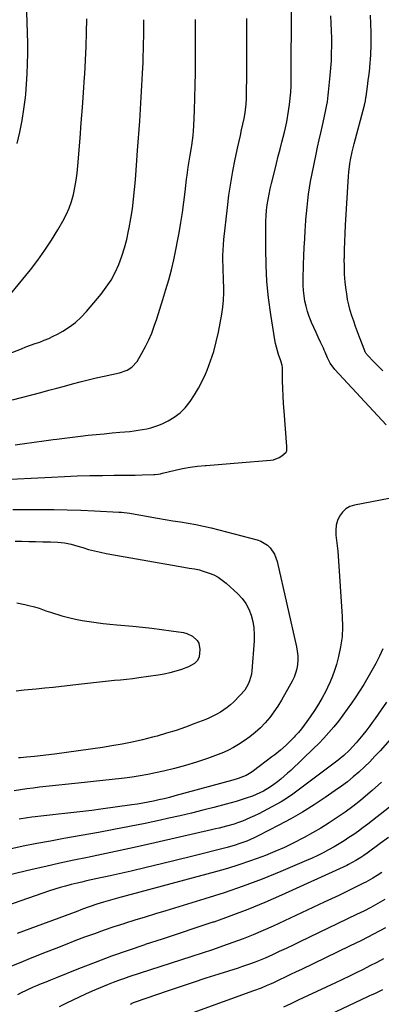
# Model space of a CAD drawing. Units: inches. Extents: x 1820383 to 1825632, y 447490 to 452787.
# Drawn here: x 1821360 to 1821572, y 448459 to 449036 of the extents above; entities that cross this region are included whole.
import ezdxf

# ---------------------------------------------------------------- set-up
doc = ezdxf.new("R2010")
doc.units = ezdxf.units.IN
doc.header["$MEASUREMENT"] = 0
doc.layers.add('7', color=7, linetype='Continuous')
doc.layers.add('8', color=7, linetype='Continuous')

msp = doc.modelspace()

# ---------------------------------------------------------------- linework, layer by layer
at = {"layer": '7', "color": 18}
for points in [[(1821346.6, 448766.25, 2162), (1821378.72, 448767.94, 2162), (1821386.19, 448768.29, 2162), (1821393.65, 448768.57, 2162), (1821401.12, 448768.76, 2162), (1821408.6, 448768.89, 2162), (1821415.35, 448768.96, 2162), (1821419.45, 448769.01, 2162), (1821423.55, 448769.06, 2162), (1821427.64, 448769.13, 2162), (1821431.74, 448769.21, 2162), (1821438.65, 448769.34, 2162), (1821439.29, 448769.37, 2162), (1821441.21, 448769.6, 2162), (1821442.48, 448769.85, 2162), (1821443.11, 448769.99, 2162), (1821443.74, 448770.13, 2162), (1821451.17, 448771.92, 2162), (1821455.53, 448772.86, 2162), (1821459.92, 448773.66, 2162), (1821464.33, 448774.26, 2162), (1821468.77, 448774.72, 2162), (1821469.31, 448774.77, 2162), (1821474.03, 448775.14, 2162), (1821478.75, 448775.52, 2162), (1821483.47, 448775.89, 2162), (1821488.2, 448776.26, 2162), (1821507.08, 448777.74, 2162), (1821508.88, 448778.05, 2162), (1821512.19, 448779.38, 2162), (1821513.71, 448780.4, 2162), (1821516.16, 448782.48, 2162), (1821516.59, 448783.29, 2162), (1821516.73, 448784.76, 2162), (1821516.69, 448785.76, 2162), (1821515.01, 448806.61, 2162), (1821514.69, 448811.06, 2162), (1821514.43, 448815.52, 2162), (1821514.26, 448819.98, 2162), (1821514.14, 448824.44, 2162), (1821514.01, 448832.19, 2162), (1821513.92, 448833.36, 2162), (1821513.16, 448836.18, 2162), (1821511.8, 448839.85, 2162), (1821511.07, 448841.98, 2162), (1821509.94, 448846.31, 2162), (1821509.52, 448848.52, 2162), (1821507.21, 448863.4, 2162), (1821505.94, 448872.99, 2162), (1821504.98, 448882.61, 2162), (1821504.47, 448892.25, 2162), (1821504.26, 448901.93, 2162), (1821504.28, 448914.88, 2162), (1821504.35, 448918.08, 2162), (1821504.51, 448921.29, 2162), (1821504.81, 448924.48, 2162), (1821505.19, 448927.66, 2162), (1821505.69, 448930.83, 2162), (1821506.25, 448933.99, 2162), (1821506.92, 448937.13, 2162), (1821507.64, 448940.25, 2162), (1821509.52, 448947.8, 2162), (1821510.57, 448951.97, 2162), (1821511.62, 448956.13, 2162), (1821512.67, 448960.29, 2162), (1821513.73, 448964.45, 2162), (1821515.25, 448970.38, 2162), (1821515.83, 448972.78, 2162), (1821516.58, 448976.4, 2162), (1821517, 448978.83, 2162), (1821517.19, 448980.04, 2162), (1821518.12, 448986.44, 2162), (1821518.37, 448988.26, 2162), (1821518.77, 448991.92, 2162), (1821518.92, 448993.75, 2162), (1821519.13, 448997.42, 2162), (1821519.21, 449001.09, 2162), (1821519.42, 449044.65, 2162)], [(1821358.61, 448963.57, 2152), (1821360.13, 448970.29, 2152), (1821361.46, 448977.05, 2152), (1821362.51, 448983.86, 2152), (1821363.36, 448990.7, 2152), (1821363.55, 448992.51, 2152), (1821364.07, 448998.47, 2152), (1821364.48, 449004.44, 2152), (1821364.69, 449010.42, 2152), (1821364.78, 449016.41, 2152), (1821364.78, 449016.53, 2152), (1821364.74, 449022.59, 2152), (1821364.65, 449028.64, 2152), (1821364.48, 449034.69, 2152), (1821364.25, 449040.74, 2152)], [(1821574.88, 448798.63, 2164), (1821544.71, 448831.07, 2164), (1821541.98, 448834.73, 2164), (1821540.44, 448837.79, 2164), (1821539.04, 448841.28, 2164), (1821538.55, 448842.41, 2164), (1821538.05, 448843.53, 2164), (1821536.4, 448847.05, 2164), (1821535.07, 448849.93, 2164), (1821533.75, 448852.81, 2164), (1821532.45, 448855.71, 2164), (1821531.16, 448858.61, 2164), (1821530.88, 448859.25, 2164), (1821529.73, 448862.15, 2164), (1821528.71, 448865.09, 2164), (1821527.9, 448868.1, 2164), (1821527.23, 448871.15, 2164), (1821526.76, 448874.24, 2164), (1821526.42, 448877.34, 2164), (1821526.28, 448880.46, 2164), (1821526.26, 448883.58, 2164), (1821526.5, 448892.66, 2164), (1821526.66, 448897.65, 2164), (1821526.86, 448902.64, 2164), (1821527.12, 448907.63, 2164), (1821527.42, 448912.61, 2164), (1821527.57, 448915.01, 2164), (1821527.85, 448918.79, 2164), (1821528.15, 448922.58, 2164), (1821528.52, 448926.35, 2164), (1821528.91, 448930.13, 2164), (1821529.38, 448933.89, 2164), (1821529.92, 448937.65, 2164), (1821530.56, 448941.39, 2164), (1821531.27, 448945.12, 2164), (1821533.75, 448957.33, 2164), (1821534.63, 448961.53, 2164), (1821535.53, 448965.73, 2164), (1821536.48, 448969.92, 2164), (1821537.46, 448974.11, 2164), (1821538.56, 448978.74, 2164), (1821538.99, 448980.61, 2164), (1821539.39, 448982.48, 2164), (1821540.12, 448986.23, 2164), (1821540.43, 448988.12, 2164), (1821540.95, 448991.91, 2164), (1821541.16, 448993.82, 2164), (1821542.1, 449003.47, 2164), (1821542.47, 449007.85, 2164), (1821542.75, 449012.23, 2164), (1821542.9, 449016.62, 2164), (1821542.96, 449021.01, 2164), (1821542.93, 449025.41, 2164), (1821542.84, 449029.8, 2164), (1821542.68, 449034.19, 2164), (1821542.47, 449038.58, 2164)], [(1821573.01, 448830.31, 2166), (1821570.45, 448832.71, 2166), (1821567.97, 448835.2, 2166), (1821563.56, 448839.92, 2166), (1821563.36, 448840.14, 2166), (1821563, 448840.62, 2166), (1821562.55, 448841.4, 2166), (1821562.43, 448841.68, 2166), (1821562.31, 448841.96, 2166), (1821559.24, 448850.06, 2166), (1821558.08, 448853.17, 2166), (1821556.95, 448856.29, 2166), (1821555.84, 448859.43, 2166), (1821554.77, 448862.57, 2166), (1821553.8, 448865.74, 2166), (1821552.95, 448868.94, 2166), (1821552.28, 448872.19, 2166), (1821551.74, 448875.46, 2166), (1821551.41, 448877.86, 2166), (1821550.89, 448882.37, 2166), (1821550.52, 448886.88, 2166), (1821550.36, 448891.4, 2166), (1821550.34, 448895.93, 2166), (1821550.35, 448896.46, 2166), (1821550.46, 448901.26, 2166), (1821550.62, 448906.06, 2166), (1821550.85, 448910.86, 2166), (1821551.11, 448915.66, 2166), (1821552.87, 448944.46, 2166), (1821553.06, 448946.86, 2166), (1821553.62, 448951.66, 2166), (1821553.99, 448954.05, 2166), (1821554.92, 448958.79, 2166), (1821555.47, 448961.15, 2166), (1821556.06, 448963.49, 2166), (1821562.1, 448986.16, 2166), (1821562.68, 448988.67, 2166), (1821563.01, 448990.57, 2166), (1821563.11, 448991.2, 2166), (1821563.94, 448997.09, 2166), (1821564.41, 449000.68, 2166), (1821564.85, 449004.26, 2166), (1821565.21, 449007.86, 2166), (1821565.54, 449011.46, 2166), (1821565.62, 449012.38, 2166), (1821565.88, 449016.45, 2166), (1821566.05, 449020.52, 2166), (1821566.09, 449024.6, 2166), (1821566.04, 449028.67, 2166), (1821565.73, 449038.9, 2166)], [(1821347.25, 448837.92, 2156), (1821361.01, 448843.22, 2156), (1821363.69, 448844.24, 2156), (1821366.38, 448845.24, 2156), (1821369.07, 448846.21, 2156), (1821371.78, 448847.16, 2156), (1821374.45, 448848.17, 2156), (1821377.09, 448849.27, 2156), (1821379.67, 448850.5, 2156), (1821382.2, 448851.82, 2156), (1821385.27, 448853.53, 2156), (1821389.15, 448855.98, 2156), (1821392.81, 448858.68, 2156), (1821396.15, 448861.78, 2156), (1821399.28, 448865.12, 2156), (1821407.72, 448875.21, 2156), (1821410.81, 448879.29, 2156), (1821413.62, 448883.52, 2156), (1821416.03, 448888, 2156), (1821418.16, 448892.65, 2156), (1821419.94, 448897.46, 2156), (1821421.52, 448902.34, 2156), (1821422.81, 448907.29, 2156), (1821423.9, 448912.31, 2156), (1821424.24, 448914.1, 2156), (1821425.21, 448919.72, 2156), (1821426.06, 448925.36, 2156), (1821426.76, 448931.01, 2156), (1821427.35, 448936.69, 2156), (1821427.84, 448942.37, 2156), (1821428.31, 448948.06, 2156), (1821428.75, 448953.75, 2156), (1821429.17, 448959.44, 2156), (1821430.39, 448976.75, 2156), (1821430.86, 448983.75, 2156), (1821431.3, 448990.75, 2156), (1821431.68, 448997.75, 2156), (1821432.03, 449004.75, 2156), (1821432.32, 449011.18, 2156), (1821432.47, 449014.97, 2156), (1821432.6, 449018.76, 2156), (1821432.69, 449022.55, 2156), (1821432.74, 449026.35, 2156), (1821432.77, 449029.21, 2156), (1821432.78, 449033.93, 2156), (1821432.75, 449036.29, 2156)], [(1821354.58, 448875.18, 2154), (1821366.27, 448889.58, 2154), (1821370.64, 448895.23, 2154), (1821374.82, 448901, 2154), (1821378.72, 448906.96, 2154), (1821382.44, 448913.05, 2154), (1821385.33, 448918.04, 2154), (1821387.28, 448921.81, 2154), (1821389, 448925.66, 2154), (1821390.36, 448929.65, 2154), (1821391.49, 448933.74, 2154), (1821392.34, 448937.91, 2154), (1821393.08, 448942.11, 2154), (1821393.64, 448946.32, 2154), (1821394.07, 448950.56, 2154), (1821395.4, 448966.74, 2154), (1821396.11, 448975.7, 2154), (1821396.81, 448984.67, 2154), (1821397.46, 448993.63, 2154), (1821398.09, 449002.6, 2154), (1821398.21, 449004.34, 2154), (1821398.68, 449012.45, 2154), (1821399.05, 449020.55, 2154), (1821399.27, 449028.67, 2154), (1821399.39, 449036.78, 2154)], [(1821355.79, 448813.22, 2158), (1821372.46, 448817.6, 2158), (1821377.08, 448818.83, 2158), (1821381.7, 448820.07, 2158), (1821386.31, 448821.32, 2158), (1821390.92, 448822.59, 2158), (1821395.54, 448823.83, 2158), (1821400.17, 448825.02, 2158), (1821404.82, 448826.12, 2158), (1821409.48, 448827.17, 2158), (1821418.61, 448829.14, 2158), (1821423.06, 448830.7, 2158), (1821425.74, 448832.34, 2158), (1821428.83, 448835.81, 2158), (1821431.69, 448840.63, 2158), (1821433.8, 448844.46, 2158), (1821435.75, 448848.38, 2158), (1821437.43, 448852.41, 2158), (1821438.95, 448856.52, 2158), (1821440.33, 448860.68, 2158), (1821442.19, 448866.41, 2158), (1821444, 448872.17, 2158), (1821445.72, 448877.95, 2158), (1821447.39, 448883.74, 2158), (1821448.93, 448889.57, 2158), (1821450.36, 448895.42, 2158), (1821451.63, 448901.31, 2158), (1821452.78, 448907.23, 2158), (1821453.49, 448911.19, 2158), (1821454.51, 448917.2, 2158), (1821455.45, 448923.22, 2158), (1821456.28, 448929.26, 2158), (1821457.02, 448935.3, 2158), (1821457.87, 448942.73, 2158), (1821458.15, 448945.07, 2158), (1821458.82, 448949.74, 2158), (1821459.21, 448952.07, 2158), (1821460, 448956.72, 2158), (1821460.76, 448961.38, 2158), (1821460.94, 448962.48, 2158), (1821461.35, 448965.36, 2158), (1821461.69, 448968.25, 2158), (1821461.93, 448971.15, 2158), (1821462.11, 448974.06, 2158), (1821462.5, 448983.02, 2158), (1821462.77, 448990.41, 2158), (1821462.98, 448997.8, 2158), (1821463.09, 449005.19, 2158), (1821463.15, 449012.59, 2158), (1821463.16, 449029.13, 2158), (1821463.16, 449036.37, 2158)], [(1821576.71, 448755.44, 2162), (1821556.29, 448751.51, 2162), (1821553.59, 448750.59, 2162), (1821551.18, 448749.28, 2162), (1821549.21, 448747.37, 2162), (1821547.53, 448745.07, 2162), (1821546.39, 448742.37, 2162), (1821545.61, 448739.6, 2162), (1821545.36, 448736.74, 2162), (1821545.46, 448733.81, 2162), (1821545.85, 448730.63, 2162), (1821546.19, 448727.58, 2162), (1821546.46, 448724.52, 2162), (1821546.71, 448721.46, 2162), (1821549.16, 448686.08, 2162), (1821549.27, 448680.13, 2162), (1821549, 448674.21, 2162), (1821548.13, 448668.36, 2162), (1821546.88, 448662.54, 2162), (1821545.66, 448658.01, 2162), (1821544.61, 448654.52, 2162), (1821543.43, 448651.09, 2162), (1821542.03, 448647.74, 2162), (1821540.5, 448644.44, 2162), (1821539.43, 448642.3, 2162), (1821537.38, 448638.42, 2162), (1821535.21, 448634.6, 2162), (1821532.86, 448630.88, 2162), (1821530.41, 448627.23, 2162), (1821528.46, 448624.47, 2162), (1821526.85, 448622.29, 2162), (1821525.18, 448620.15, 2162), (1821523.42, 448618.09, 2162), (1821521.6, 448616.08, 2162), (1821520.86, 448615.3, 2162), (1821517.81, 448612.19, 2162), (1821516.24, 448610.68, 2162), (1821513.01, 448607.76, 2162), (1821509.65, 448605, 2162), (1821507.93, 448603.67, 2162), (1821497.01, 448595.5, 2162), (1821495.64, 448594.55, 2162), (1821492.76, 448592.9, 2162), (1821488.13, 448591.01, 2162), (1821484.94, 448590.03, 2162), (1821451.04, 448580.82, 2162), (1821447.93, 448580, 2162), (1821444.81, 448579.21, 2162), (1821441.67, 448578.47, 2162), (1821438.53, 448577.76, 2162), (1821435.37, 448577.12, 2162), (1821432.21, 448576.52, 2162), (1821429.04, 448575.99, 2162), (1821425.85, 448575.51, 2162), (1821407.62, 448572.97, 2162), (1821402.35, 448572.28, 2162), (1821397.07, 448571.62, 2162), (1821391.79, 448571.03, 2162), (1821386.5, 448570.49, 2162), (1821382.81, 448570.13, 2162), (1821379.37, 448569.79, 2162), (1821375.92, 448569.43, 2162), (1821372.48, 448569.04, 2162), (1821369.04, 448568.64, 2162), (1821367.05, 448568.4, 2162), (1821364.61, 448568.07, 2162), (1821359.77, 448567.27, 2162)], [(1821355.99, 448748.97, 2164), (1821363.97, 448748.9, 2164), (1821371.96, 448748.9, 2164), (1821379.94, 448748.87, 2164), (1821387.93, 448748.75, 2164), (1821395.91, 448748.49, 2164), (1821403.89, 448748.13, 2164), (1821418.18, 448747.38, 2164), (1821419.79, 448747.27, 2164), (1821424.62, 448746.66, 2164), (1821427.81, 448746.1, 2164), (1821431.01, 448745.55, 2164), (1821440.73, 448743.87, 2164), (1821445.26, 448743.1, 2164), (1821449.79, 448742.33, 2164), (1821454.32, 448741.57, 2164), (1821458.85, 448740.82, 2164), (1821463.37, 448740.01, 2164), (1821467.87, 448739.12, 2164)], [(1821467.87, 448739.12, 2164), (1821472.34, 448738.11, 2164), (1821476.8, 448737.01, 2164), (1821499.27, 448731.13, 2164), (1821501.41, 448730.36, 2164), (1821505.22, 448728.02, 2164), (1821506.87, 448726.45, 2164), (1821509.44, 448722.69, 2164), (1821510.99, 448718.4, 2164), (1821522.28, 448668.23, 2164), (1821522.72, 448665.68, 2164), (1821522.99, 448663.12, 2164), (1821523.01, 448660.55, 2164), (1821522.85, 448657.97, 2164), (1821522.42, 448655.42, 2164), (1821521.78, 448652.94, 2164), (1821520.86, 448650.56, 2164), (1821519.74, 448648.23, 2164), (1821513.49, 448637.02, 2164), (1821511.37, 448633.52, 2164), (1821509.11, 448630.12, 2164), (1821506.63, 448626.88, 2164), (1821503.99, 448623.76, 2164), (1821501.13, 448620.83, 2164), (1821498.14, 448618.07, 2164), (1821494.94, 448615.55, 2164), (1821491.6, 448613.19, 2164), (1821488.25, 448611.02, 2164), (1821485.4, 448609.3, 2164), (1821482.48, 448607.72, 2164), (1821479.47, 448606.33, 2164), (1821476.38, 448605.08, 2164), (1821470.05, 448602.76, 2164), (1821463.71, 448600.59, 2164), (1821457.32, 448598.6, 2164), (1821450.85, 448596.88, 2164), (1821444.33, 448595.35, 2164), (1821439.66, 448594.35, 2164), (1821435.12, 448593.45, 2164), (1821430.58, 448592.63, 2164), (1821426.01, 448591.93, 2164), (1821421.43, 448591.32, 2164), (1821419.72, 448591.12, 2164), (1821414.28, 448590.48, 2164), (1821408.83, 448589.86, 2164), (1821403.38, 448589.26, 2164), (1821397.93, 448588.67, 2164), (1821371.68, 448585.89, 2164), (1821367.94, 448585.46, 2164), (1821364.21, 448584.97, 2164), (1821360.5, 448584.42, 2164), (1821356.79, 448583.81, 2164)], [(1821357.29, 448730.37, 2166), (1821361.37, 448730.29, 2166), (1821365.45, 448730.19, 2166), (1821369.2, 448730.1, 2166), (1821373.6, 448730, 2166), (1821378.01, 448729.95, 2166), (1821382.41, 448729.77, 2166), (1821386.36, 448729.3, 2166), (1821390.26, 448728.53, 2166), (1821392.18, 448728.03, 2166), (1821394.09, 448727.46, 2166), (1821397.04, 448726.5, 2166), (1821400.44, 448725.48, 2166), (1821403.85, 448724.55, 2166), (1821407.31, 448723.77, 2166), (1821410.78, 448723.08, 2166), (1821456.3, 448715.09, 2166), (1821459.37, 448714.56, 2166), (1821462.43, 448714.04, 2166), (1821465.46, 448713.4, 2166)], [(1821465.46, 448713.4, 2166), (1821466.95, 448712.98, 2166), (1821471.08, 448711.59, 2166), (1821473.78, 448710.46, 2166), (1821476.36, 448709.13, 2166), (1821478.76, 448707.5, 2166), (1821481.04, 448705.66, 2166), (1821487.9, 448699.4, 2166), (1821490.47, 448696.63, 2166), (1821492.69, 448693.65, 2166), (1821494.4, 448690.35, 2166), (1821495.77, 448686.84, 2166), (1821496.66, 448683.13, 2166), (1821497.27, 448679.39, 2166), (1821497.48, 448675.61, 2166), (1821497.41, 448671.79, 2166), (1821496.14, 448654.27, 2166), (1821495.88, 448652.25, 2166), (1821494.84, 448648.35, 2166), (1821494.05, 448646.47, 2166), (1821491.97, 448642.97, 2166), (1821489.32, 448639.88, 2166), (1821485.3, 448635.93, 2166), (1821483.52, 448634.3, 2166), (1821481.68, 448632.76, 2166), (1821477.72, 448630.03, 2166), (1821475.63, 448628.83, 2166), (1821471.32, 448626.7, 2166), (1821469.1, 448625.76, 2166), (1821462.72, 448623.25, 2166), (1821457.25, 448621.2, 2166), (1821451.74, 448619.29, 2166), (1821446.17, 448617.56, 2166), (1821440.56, 448615.96, 2166), (1821437.82, 448615.23, 2166), (1821431.92, 448613.76, 2166), (1821425.99, 448612.4, 2166), (1821420.03, 448611.22, 2166), (1821414.04, 448610.16, 2166), (1821408.64, 448609.29, 2166), (1821401.62, 448608.21, 2166), (1821394.59, 448607.19, 2166), (1821387.55, 448606.26, 2166), (1821380.5, 448605.39, 2166), (1821368.72, 448604.01, 2166), (1821364.05, 448603.54, 2166), (1821360.54, 448603.24, 2166), (1821359.37, 448603.14, 2166)], [(1821358.28, 448694.07, 2168), (1821363.02, 448693.13, 2168), (1821365.38, 448692.61, 2168), (1821368.69, 448691.82, 2168), (1821371.41, 448690.97, 2168), (1821375.43, 448689.47, 2168), (1821378.15, 448688.59, 2168), (1821384.78, 448686.59, 2168), (1821388.73, 448685.5, 2168), (1821392.7, 448684.53, 2168), (1821396.71, 448683.74, 2168), (1821400.74, 448683.08, 2168), (1821404.81, 448682.54, 2168), (1821408.87, 448682.04, 2168), (1821412.94, 448681.61, 2168), (1821417.02, 448681.22, 2168), (1821426.3, 448680.41, 2168), (1821431.93, 448679.87, 2168), (1821437.55, 448679.26, 2168), (1821443.16, 448678.53, 2168), (1821448.76, 448677.74, 2168), (1821456.04, 448676.64, 2168), (1821457.92, 448676.18, 2168), (1821461.34, 448674.56, 2168), (1821464.1, 448671.98, 2168), (1821465.01, 448670.42, 2168), (1821465.65, 448666.82, 2168), (1821465.28, 448662.47, 2168), (1821464.25, 448660.25, 2168), (1821462.41, 448658.46, 2168), (1821458.99, 448656.59, 2168), (1821454.84, 448655.1, 2168), (1821451.49, 448654.02, 2168), (1821448.11, 448653.07, 2168), (1821444.68, 448652.32, 2168), (1821441.21, 448651.71, 2168), (1821429.78, 448650.07, 2168), (1821426.26, 448649.59, 2168), (1821422.73, 448649.16, 2168), (1821419.2, 448648.79, 2168), (1821415.66, 448648.47, 2168), (1821412.12, 448648.16, 2168), (1821408.58, 448647.82, 2168), (1821405.05, 448647.44, 2168), (1821401.51, 448647.04, 2168), (1821394.42, 448646.18, 2168), (1821389.52, 448645.61, 2168), (1821384.62, 448645.05, 2168), (1821379.71, 448644.53, 2168), (1821374.8, 448644.03, 2168), (1821369.72, 448643.53, 2168), (1821364.98, 448643.06, 2168), (1821362.62, 448642.83, 2168), (1821357.89, 448642.34, 2168)], [(1821575.06, 448635.77, 2158), (1821571.98, 448631.3, 2158), (1821570.23, 448628.8, 2158), (1821568.47, 448626.32, 2158), (1821566.68, 448623.85, 2158), (1821564.88, 448621.39, 2158), (1821564.78, 448621.27, 2158), (1821562.98, 448618.91, 2158), (1821561.14, 448616.58, 2158), (1821559.25, 448614.29, 2158), (1821557.32, 448612.03, 2158), (1821555.35, 448609.79, 2158), (1821553.34, 448607.62, 2158), (1821550.11, 448604.6, 2158), (1821546.66, 448601.81, 2158), (1821519.36, 448581.34, 2158), (1821517.9, 448580.29, 2158), (1821516.41, 448579.29, 2158), (1821513.33, 448577.45, 2158), (1821505.31, 448573.03, 2158), (1821502.77, 448571.68, 2158), (1821500.22, 448570.38, 2158), (1821497.63, 448569.15, 2158), (1821495.02, 448567.97, 2158), (1821490.73, 448566.11, 2158), (1821487.75, 448564.96, 2158), (1821485.73, 448564.29, 2158), (1821481.36, 448563.1, 2158), (1821476.97, 448561.99, 2158), (1821474.76, 448561.46, 2158), (1821472.56, 448560.94, 2158), (1821432.44, 448551.77, 2158), (1821424.31, 448549.95, 2158), (1821416.17, 448548.16, 2158), (1821408.02, 448546.43, 2158), (1821399.86, 448544.74, 2158), (1821391.71, 448543.04, 2158), (1821383.56, 448541.3, 2158), (1821375.43, 448539.47, 2158), (1821367.31, 448537.6, 2158), (1821353.42, 448534.33, 2158)], [(1821584.43, 448622.1, 2156), (1821571.31, 448607.34, 2156), (1821568.32, 448604.09, 2156), (1821565.26, 448600.91, 2156), (1821562.1, 448597.84, 2156), (1821558.87, 448594.84, 2156), (1821555.53, 448591.96, 2156), (1821552.12, 448589.17, 2156), (1821548.6, 448586.51, 2156), (1821545.02, 448583.94, 2156), (1821539.19, 448579.93, 2156), (1821532.57, 448575.56, 2156), (1821525.83, 448571.35, 2156), (1821518.95, 448567.41, 2156), (1821511.96, 448563.64, 2156), (1821499.74, 448557.34, 2156), (1821497.57, 448556.28, 2156), (1821493.13, 448554.34, 2156), (1821488.58, 448552.68, 2156), (1821486.27, 448551.93, 2156), (1821481.61, 448550.62, 2156), (1821460.78, 448545.3, 2156), (1821451.92, 448543.08, 2156), (1821443.06, 448540.9, 2156), (1821434.18, 448538.79, 2156), (1821425.29, 448536.73, 2156), (1821412.97, 448533.92, 2156), (1821410.23, 448533.31, 2156), (1821407.48, 448532.7, 2156), (1821404.73, 448532.1, 2156), (1821401.98, 448531.52, 2156), (1821399.23, 448530.92, 2156), (1821396.49, 448530.31, 2156), (1821393.75, 448529.66, 2156), (1821390.1, 448528.77, 2156), (1821386.92, 448527.94, 2156), (1821383.76, 448527.05, 2156), (1821380.63, 448526.08, 2156), (1821377.51, 448525.05, 2156), (1821343.7, 448513.47, 2156)], [(1821572.2, 448588.97, 2154), (1821566.69, 448584.08, 2154), (1821564.11, 448581.85, 2154), (1821559.75, 448578.23, 2154), (1821555.32, 448574.72, 2154), (1821550.77, 448571.36, 2154), (1821546.15, 448568.1, 2154), (1821541.41, 448565, 2154), (1821536.62, 448562, 2154), (1821531.73, 448559.15, 2154), (1821526.78, 448556.41, 2154), (1821526.08, 448556.04, 2154), (1821520.69, 448553.29, 2154), (1821515.23, 448550.66, 2154), (1821509.69, 448548.24, 2154), (1821504.09, 448545.94, 2154), (1821502.05, 448545.15, 2154), (1821495.34, 448542.67, 2154), (1821488.58, 448540.34, 2154), (1821481.76, 448538.23, 2154), (1821474.88, 448536.27, 2154), (1821417.31, 448520.85, 2154), (1821413.23, 448519.73, 2154), (1821409.18, 448518.53, 2154), (1821405.15, 448517.25, 2154), (1821401.43, 448515.95, 2154), (1821399.57, 448515.27, 2154), (1821395.86, 448513.92, 2154), (1821394.01, 448513.24, 2154), (1821358.47, 448500.19, 2154)], [(1821586.71, 448582.15, 2152), (1821564.05, 448564.31, 2152), (1821561.36, 448562.25, 2152), (1821558.64, 448560.22, 2152), (1821555.88, 448558.26, 2152), (1821553.08, 448556.34, 2152), (1821550.24, 448554.49, 2152), (1821547.37, 448552.7, 2152), (1821544.45, 448550.98, 2152), (1821541.14, 448549.12, 2152), (1821537.96, 448547.44, 2152), (1821534.75, 448545.83, 2152), (1821531.5, 448544.31, 2152), (1821528.21, 448542.86, 2152), (1821513.06, 448536.44, 2152), (1821502.11, 448532, 2152), (1821491.07, 448527.81, 2152), (1821479.9, 448523.97, 2152), (1821468.65, 448520.38, 2152), (1821445.65, 448513.45, 2152), (1821439.6, 448511.61, 2152), (1821433.56, 448509.76, 2152), (1821427.52, 448507.89, 2152), (1821421.49, 448506, 2152), (1821421, 448505.85, 2152), (1821415.24, 448503.97, 2152), (1821409.49, 448502.03, 2152), (1821403.78, 448499.99, 2152), (1821398.1, 448497.88, 2152), (1821392.43, 448495.72, 2152), (1821386.77, 448493.53, 2152), (1821381.12, 448491.33, 2152), (1821375.48, 448489.11, 2152), (1821366.22, 448485.45, 2152), (1821360.69, 448483.19, 2152), (1821355.21, 448480.86, 2152)], [(1821572.27, 448535.97, 2148), (1821569.67, 448534.2, 2148), (1821567.01, 448532.55, 2148), (1821562.89, 448530.27, 2148), (1821561.5, 448529.56, 2148), (1821555.77, 448526.7, 2148), (1821551.49, 448524.59, 2148), (1821547.2, 448522.5, 2148), (1821542.89, 448520.44, 2148), (1821538.57, 448518.41, 2148), (1821508.54, 448504.43, 2148), (1821502.73, 448501.82, 2148), (1821496.87, 448499.32, 2148), (1821490.95, 448496.99, 2148), (1821484.99, 448494.75, 2148), (1821478.98, 448492.63, 2148), (1821472.96, 448490.55, 2148), (1821466.92, 448488.52, 2148), (1821460.87, 448486.53, 2148), (1821424.06, 448474.62, 2148), (1821420.97, 448473.58, 2148), (1821417.9, 448472.49, 2148), (1821414.86, 448471.33, 2148), (1821411.84, 448470.11, 2148), (1821402.44, 448466.19, 2148), (1821398.63, 448464.55, 2148), (1821394.86, 448462.85, 2148), (1821391.12, 448461.07, 2148), (1821387.42, 448459.22, 2148), (1821386.38, 448458.68, 2148), (1821383.23, 448457.03, 2148)], [(1821574.13, 448520.02, 2146), (1821570.03, 448517.7, 2146), (1821565.89, 448515.44, 2146), (1821561.7, 448513.28, 2146), (1821557.48, 448511.18, 2146), (1821524.34, 448495.18, 2146), (1821520.32, 448493.26, 2146), (1821516.28, 448491.36, 2146), (1821512.23, 448489.49, 2146), (1821508.17, 448487.64, 2146), (1821503.89, 448485.72, 2146), (1821501.95, 448484.87, 2146), (1821498.04, 448483.28, 2146), (1821494.07, 448481.83, 2146), (1821490.06, 448480.48, 2146), (1821488.05, 448479.83, 2146), (1821476.84, 448476.31, 2146), (1821469.23, 448473.89, 2146), (1821461.63, 448471.42, 2146), (1821454.05, 448468.9, 2146), (1821446.49, 448466.33, 2146), (1821427.71, 448459.88, 2146), (1821426.56, 448459.4, 2146), (1821424.75, 448458.36, 2146)], [(1821574.52, 448503.44, 2144), (1821567.54, 448499.69, 2144), (1821560.48, 448496.09, 2144), (1821553.38, 448492.58, 2144), (1821525.32, 448479.07, 2144), (1821522.1, 448477.53, 2144), (1821518.88, 448476, 2144), (1821515.65, 448474.47, 2144), (1821512.42, 448472.95, 2144), (1821508.81, 448471.26, 2144), (1821507.38, 448470.6, 2144), (1821504.49, 448469.33, 2144), (1821501.58, 448468.13, 2144), (1821497.15, 448466.44, 2144), (1821443.66, 448447.14, 2144)], [(1821573.3, 448485.3, 2142), (1821569.36, 448483.17, 2142), (1821565.38, 448481.1, 2142), (1821561.38, 448479.06, 2142), (1821557.36, 448477.06, 2142), (1821553.33, 448475.09, 2142), (1821549.29, 448473.14, 2142), (1821545.23, 448471.22, 2142), (1821523.37, 448460.93, 2142), (1821519.05, 448458.92, 2142), (1821514.71, 448456.95, 2142)]]:
    msp.add_polyline3d(points, dxfattribs=at)
at = {"layer": '8', "color": 18}
for points in [[(1821357.27, 448786.75, 2160), (1821362.88, 448787.58, 2160), (1821368.5, 448788.39, 2160), (1821374.11, 448789.18, 2160), (1821379.73, 448789.96, 2160), (1821381.73, 448790.23, 2160), (1821386.35, 448790.84, 2160), (1821390.98, 448791.42, 2160), (1821395.61, 448791.95, 2160), (1821400.24, 448792.45, 2160), (1821404.88, 448792.92, 2160), (1821409.52, 448793.37, 2160), (1821414.16, 448793.81, 2160), (1821418.81, 448794.24, 2160), (1821424.57, 448794.75, 2160), (1821427.06, 448795.02, 2160), (1821429.54, 448795.34, 2160), (1821432.01, 448795.74, 2160), (1821434.47, 448796.19, 2160), (1821436.9, 448796.78, 2160), (1821441.6, 448798.39, 2160), (1821443.88, 448799.4, 2160), (1821447.05, 448800.96, 2160), (1821450.67, 448803.1, 2160), (1821454.02, 448805.55, 2160), (1821456.96, 448808.48, 2160), (1821460.05, 448812.29, 2160), (1821462.58, 448816.14, 2160), (1821464.94, 448820.09, 2160), (1821467.03, 448824.19, 2160), (1821468.93, 448828.39, 2160), (1821469.86, 448830.62, 2160), (1821471.92, 448836.05, 2160), (1821473.75, 448841.56, 2160), (1821475.23, 448847.17, 2160), (1821476.48, 448852.85, 2160), (1821478.48, 448863.54, 2160), (1821479.11, 448867.66, 2160), (1821479.55, 448871.8, 2160), (1821479.71, 448875.96, 2160), (1821479.67, 448880.14, 2160), (1821479.59, 448882.23, 2160), (1821479.47, 448885.37, 2160), (1821479.36, 448888.51, 2160), (1821479.28, 448891.65, 2160), (1821479.21, 448894.78, 2160), (1821479.21, 448897.92, 2160), (1821479.29, 448901.05, 2160), (1821479.5, 448904.18, 2160), (1821479.78, 448907.31, 2160), (1821481.85, 448926.17, 2160), (1821482.73, 448933.26, 2160), (1821483.77, 448940.34, 2160), (1821485.02, 448947.37, 2160), (1821486.41, 448954.39, 2160), (1821487.99, 448961.73, 2160), (1821488.71, 448965.06, 2160), (1821489.42, 448968.38, 2160), (1821490.14, 448971.7, 2160), (1821490.85, 448975.02, 2160), (1821491.58, 448978.37, 2160), (1821492.19, 448981.67, 2160), (1821492.42, 448983.34, 2160), (1821492.75, 448986.68, 2160), (1821492.93, 448990.04, 2160), (1821492.97, 448991.72, 2160), (1821493.14, 449004.92, 2160), (1821493.21, 449012.96, 2160), (1821493.26, 449021, 2160), (1821493.27, 449029.03, 2160), (1821493.24, 449037.07, 2160)], [(1821572.86, 448667.08, 2160), (1821570.92, 448662.79, 2160), (1821568.8, 448658.58, 2160), (1821566.56, 448654.43, 2160), (1821564.18, 448650.35, 2160), (1821561.74, 448646.3, 2160), (1821559.21, 448642.32, 2160), (1821556.61, 448638.37, 2160), (1821554.55, 448635.31, 2160), (1821552.07, 448631.73, 2160), (1821549.51, 448628.2, 2160), (1821546.86, 448624.74, 2160), (1821544.15, 448621.33, 2160), (1821541.32, 448618.01, 2160), (1821538.42, 448614.76, 2160), (1821535.39, 448611.63, 2160), (1821532.29, 448608.56, 2160), (1821518.92, 448595.83, 2160), (1821517.04, 448594.09, 2160), (1821515.12, 448592.38, 2160), (1821513.17, 448590.72, 2160), (1821511.18, 448589.1, 2160), (1821508.99, 448587.44, 2160), (1821507.04, 448586.08, 2160), (1821502.94, 448583.64, 2160), (1821498.65, 448581.58, 2160), (1821496.43, 448580.7, 2160), (1821492.84, 448579.48, 2160), (1821489.89, 448578.55, 2160), (1821486.93, 448577.65, 2160), (1821483.96, 448576.8, 2160), (1821480.98, 448575.98, 2160), (1821473.87, 448574.09, 2160), (1821467.31, 448572.39, 2160), (1821460.75, 448570.75, 2160), (1821454.16, 448569.2, 2160), (1821447.55, 448567.7, 2160), (1821442.61, 448566.62, 2160), (1821433.52, 448564.69, 2160), (1821424.41, 448562.82, 2160), (1821415.28, 448561.07, 2160), (1821406.13, 448559.38, 2160), (1821385.99, 448555.8, 2160), (1821378.02, 448554.35, 2160), (1821370.06, 448552.84, 2160), (1821362.11, 448551.26, 2160), (1821354.17, 448549.63, 2160)], [(1821576.2, 448556.43, 2150), (1821571.44, 448552.91, 2150), (1821563.71, 448547.23, 2150), (1821561.87, 448545.92, 2150), (1821560.01, 448544.64, 2150), (1821557.14, 448542.85, 2150), (1821552.88, 448540.6, 2150), (1821551.81, 448540.09, 2150), (1821513.49, 448522.55, 2150), (1821503.7, 448518.26, 2150), (1821493.82, 448514.18, 2150), (1821483.83, 448510.4, 2150), (1821473.75, 448506.84, 2150), (1821473.28, 448506.68, 2150), (1821463.37, 448503.37, 2150), (1821453.45, 448500.08, 2150), (1821443.53, 448496.81, 2150), (1821433.6, 448493.57, 2150), (1821433.4, 448493.5, 2150), (1821423.6, 448490.2, 2150), (1821413.85, 448486.77, 2150), (1821404.17, 448483.14, 2150), (1821394.54, 448479.38, 2150), (1821380.95, 448473.91, 2150), (1821378.15, 448472.78, 2150), (1821375.36, 448471.64, 2150), (1821372.57, 448470.49, 2150), (1821369.78, 448469.33, 2150), (1821367.99, 448468.57, 2150), (1821364.25, 448466.93, 2150), (1821360.56, 448465.17, 2150), (1821358.76, 448464.21, 2150)], [(1821572.64, 448467.14, 2140), (1821568.34, 448464.99, 2140), (1821566.17, 448463.95, 2140), (1821565.09, 448463.44, 2140), (1821564, 448462.92, 2140), (1821538.03, 448450.66, 2140)]]:
    msp.add_polyline3d(points, dxfattribs=at)

doc.saveas('drawing.dxf')
